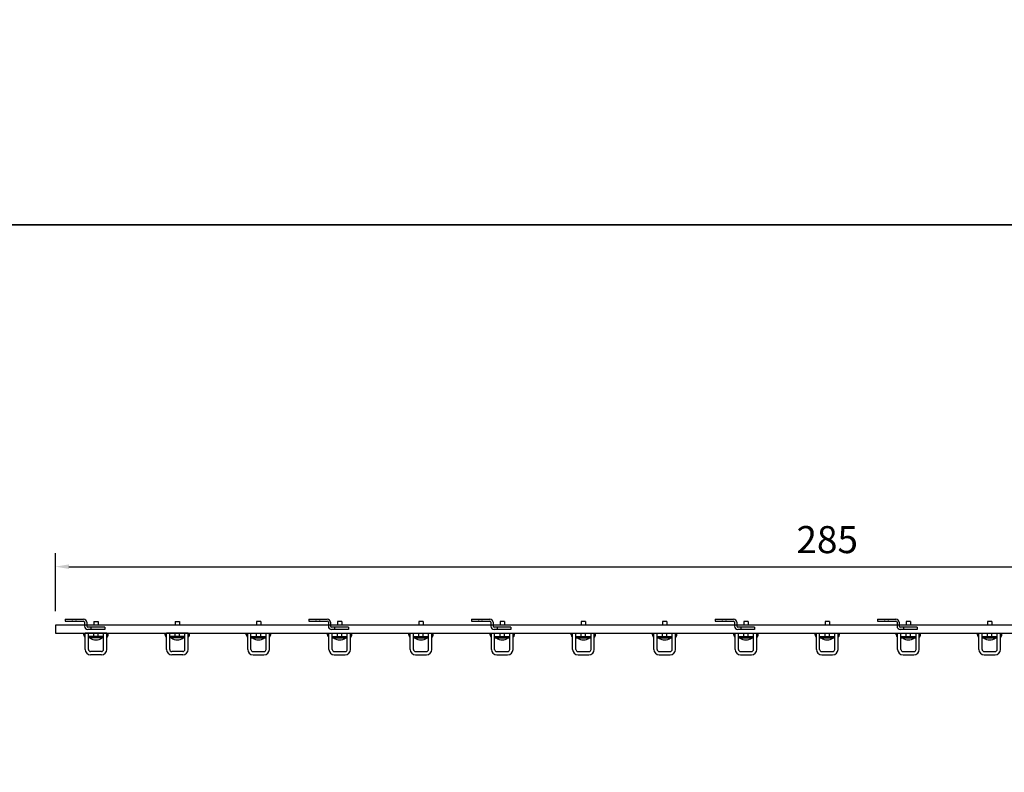
# Model space of a CAD drawing. Extents: x -2852 to 192, y -6692 to -4352.
# Drawn here: x -2556 to -2374, y -6553 to -6414 of the extents above; entities that cross this region are included whole.
import ezdxf

# ---------------------------------------------------------------- set-up
doc = ezdxf.new("R2010")
doc.units = 0
doc.header["$LTSCALE"] = 0.1
doc.linetypes.add('CACHE', pattern=[9.525, 6.35, -3.175])
doc.layers.get('0').update_dxf_attribs({"linetype": 'CONTINUOUS'})
doc.layers.get('DEFPOINTS').update_dxf_attribs({"linetype": 'CONTINUOUS'})
doc.layers.add('cotation', color=7, linetype='CONTINUOUS')
doc.layers.add('patère GS', color=3, linetype='CONTINUOUS')
doc.styles.add('COTES', font='isocp.shx', dxfattribs={"width": 0.6})
doc.dimstyles.get("Standard").update_dxf_attribs({"dimtxt": 2.5, "dimasz": 1.5, "dimexe": 1.25, "dimexo": 0.625, "dimtad": 1, "dimdec": 4, "dimdsep": 46, "dimtxsty": 'COTES', "dimcen": 0.5, "dimclrd": 2, "dimclre": 1, "dimclrt": 4, "dimadec": 0, "dimazin": 0, "dimtfac": 1, "dimtdec": 4, "dimtofl": 0, "dimtmove": 0, "dimatfit": 3, "dimfxl": 0, "dimtolj": 1, "dimtzin": 0, "dimarcsym": 0})

# ---------------------------------------------------------------- blocks, each defined once
blk = doc.blocks.new('S_D')
at = {"color": 2}
for p, q in [((-52, 19), (-18, 19)), ((-52, 19), (-52, 15)), ((-52, 15), (-18, 15)), ((-16, 13), (-16, 6)), ((-12, 13), (-12, 6)), ((21, 4), (-10, 4)), ((21, 0), (-10, 0)), ((21, 4), (21, 0))]:
    blk.add_line(p, q, dxfattribs=at)
at = {"color": 1, "linetype": 'CACHE', "ltscale": 0.3}
for p, q in [((-38.3, 15), (-38.3, 19)), ((-31.8, 15), (-31.8, 19)), ((-4.4, 4), (-4.4, 0))]:
    blk.add_line(p, q, dxfattribs=at)
at = {"color": 2}
for centre, radius, start, end in [((-18, 13), 6, 0, 90), ((-18, 13), 2, 0, 90), ((-10, 6), 6, 180, 270), ((-10, 6), 2, 180, 270)]:
    blk.add_arc(centre, radius, start, end, dxfattribs=at)
blk = doc.blocks.new('*D221')
at = {"layer": 'cotation', "color": 1, "lineweight": -2}
for p, q in [((-2149.63, -6202.89), (-2149.63, -6192.18)), ((-1864.63, -6202.95), (-1864.63, -6192.18))]:
    blk.add_line(p, q, dxfattribs=at)
at = {"layer": 'cotation', "color": 2, "lineweight": -2}
blk.add_line((-2147.13, -6194.68), (-1867.13, -6194.68), dxfattribs=at)
at = {"layer": 'cotation', "color": 2}
for points in [[(-2147.13, -6194.26), (-2147.13, -6195.1), (-2149.63, -6194.68)], [(-1867.13, -6194.26), (-1867.13, -6195.1), (-1864.63, -6194.68)]]:
    blk.add_solid(points, dxfattribs=at)
at = {"layer": 'DEFPOINTS', "color": 0}
for p in [(-1864.63, -6194.68), (-2149.63, -6205.39), (-1864.63, -6205.45)]:
    blk.add_point(p, dxfattribs=at)
at = {"layer": 'cotation', "color": 4, "insert": (-2007.13, -6189.68), "char_height": 5, "attachment_point": 5, "style": 'COTES'}
blk.add_mtext('\\A1;285', dxfattribs=at)
blk = doc.blocks.new('patère GS285')
at = {"layer": 'patère GS'}
for p, q in [((285, -1.1), (0, -1.1)), ((0, -1.1), (0, -2.6)), ((7.1, -0.45), (7.9, -0.45)), ((7.1, -0.45), (7.1, -1.1)), ((7.9, -0.45), (7.9, -1.1)), ((22.1, -0.45), (22.1, -1.1)), ((22.1, -0.45), (22.9, -0.45)), ((22.9, -0.45), (22.9, -1.1)), ((37.1, -0.45), (37.1, -1.1)), ((37.9, -0.45), (37.1, -0.45)), ((37.9, -0.45), (37.1, -0.45)), ((37.1, -0.45), (37.1, -1.1)), ((37.9, -0.45), (37.9, -1.1)), ((37.9, -0.45), (37.9, -1.1)), ((52.1, -0.45), (52.1, -1.1)), ((52.9, -0.45), (52.1, -0.45)), ((52.9, -0.45), (52.1, -0.45)), ((52.1, -0.45), (52.1, -1.1)), ((52.9, -0.45), (52.9, -1.1)), ((52.9, -0.45), (52.9, -1.1)), ((67.1, -0.45), (67.1, -1.1)), ((67.9, -0.45), (67.1, -0.45)), ((67.9, -0.45), (67.1, -0.45)), ((67.1, -0.45), (67.1, -1.1)), ((67.9, -0.45), (67.9, -1.1)), ((67.9, -0.45), (67.9, -1.1)), ((82.1, -0.45), (82.1, -1.1)), ((82.9, -0.45), (82.1, -0.45)), ((82.9, -0.45), (82.1, -0.45)), ((82.1, -0.45), (82.1, -1.1)), ((82.9, -0.45), (82.9, -1.1)), ((82.9, -0.45), (82.9, -1.1)), ((97.1, -0.45), (97.1, -1.1)), ((97.9, -0.45), (97.1, -0.45)), ((97.9, -0.45), (97.1, -0.45)), ((97.1, -0.45), (97.1, -1.1)), ((97.9, -0.45), (97.9, -1.1)), ((97.9, -0.45), (97.9, -1.1)), ((112.1, -0.45), (112.1, -1.1)), ((112.9, -0.45), (112.1, -0.45)), ((112.9, -0.45), (112.1, -0.45)), ((112.1, -0.45), (112.1, -1.1)), ((112.9, -0.45), (112.9, -1.1)), ((112.9, -0.45), (112.9, -1.1)), ((127.1, -0.45), (127.1, -1.1)), ((127.9, -0.45), (127.1, -0.45)), ((127.9, -0.45), (127.1, -0.45)), ((127.1, -0.45), (127.1, -1.1)), ((127.9, -0.45), (127.9, -1.1)), ((127.9, -0.45), (127.9, -1.1)), ((142.1, -0.45), (142.1, -1.1)), ((142.9, -0.45), (142.1, -0.45)), ((142.9, -0.45), (142.1, -0.45)), ((142.1, -0.45), (142.1, -1.1)), ((142.9, -0.45), (142.9, -1.1)), ((142.9, -0.45), (142.9, -1.1)), ((157.1, -0.45), (157.1, -1.1)), ((157.9, -0.45), (157.1, -0.45)), ((157.9, -0.45), (157.1, -0.45)), ((157.1, -0.45), (157.1, -1.1)), ((157.9, -0.45), (157.9, -1.1)), ((157.9, -0.45), (157.9, -1.1)), ((172.1, -0.45), (172.1, -1.1)), ((172.9, -0.45), (172.1, -0.45)), ((172.9, -0.45), (172.1, -0.45)), ((172.1, -0.45), (172.1, -1.1)), ((172.9, -0.45), (172.9, -1.1)), ((172.9, -0.45), (172.9, -1.1)), ((0, -2.6), (285, -2.6)), ((5.25, -2.9), (5.25, -2.7)), ((5.25, -2.7), (5.5, -2.7)), ((5.5, -5.6), (5.5, -2.6)), ((9.5, -2.6), (5.5, -2.6)), ((5.5, -2.9), (5.5, -2.7)), ((6.1, -5.6), (6.1, -2.6)), ((8.9, -3.2), (6.1, -3.2)), ((8.9, -3.45), (6.1, -3.45)), ((7.1, -3.2), (7.1, -2.6)), ((7.9, -3.2), (7.9, -2.6)), ((8.9, -5.6), (8.9, -2.6)), ((9.5, -5.6), (9.5, -2.6)), ((9.5, -2.9), (9.5, -2.7)), ((9.75, -2.7), (9.5, -2.7)), ((9.75, -2.9), (9.75, -2.7)), ((20.25, -2.7), (20.5, -2.7)), ((20.25, -2.9), (20.25, -2.7)), ((24.5, -2.6), (20.5, -2.6)), ((20.5, -5.6), (20.5, -2.6)), ((20.5, -2.9), (20.5, -2.7)), ((21.1, -5.6), (21.1, -2.6)), ((23.9, -3.2), (21.1, -3.2)), ((23.9, -3.45), (21.1, -3.45)), ((22.1, -3.2), (22.1, -2.6)), ((22.9, -3.2), (22.9, -2.6)), ((23.9, -5.6), (23.9, -2.6)), ((24.5, -5.6), (24.5, -2.6)), ((24.75, -2.7), (24.5, -2.7)), ((24.5, -2.9), (24.5, -2.7)), ((24.75, -2.9), (24.75, -2.7)), ((35.25, -2.7), (35.5, -2.7)), ((35.25, -2.9), (35.25, -2.7)), ((35.25, -2.9), (35.25, -2.7)), ((35.25, -2.7), (35.5, -2.7)), ((35.5, -2.6), (39.5, -2.6)), ((35.5, -5.6), (35.5, -2.6)), ((35.5, -5.6), (35.5, -2.6)), ((35.5, -2.6), (39.5, -2.6)), ((35.5, -2.9), (35.5, -2.7)), ((35.5, -2.9), (35.5, -2.7)), ((36.1, -5.6), (36.1, -2.6)), ((36.1, -5.6), (36.1, -2.6)), ((36.1, -3.2), (38.9, -3.2)), ((36.1, -3.2), (38.9, -3.2)), ((36.1, -3.45), (38.9, -3.45)), ((36.1, -3.45), (38.9, -3.45)), ((37.1, -3.2), (37.1, -2.6)), ((37.1, -3.2), (37.1, -2.6)), ((37.9, -3.2), (37.9, -2.6)), ((37.9, -3.2), (37.9, -2.6)), ((38.9, -5.6), (38.9, -2.6)), ((38.9, -5.6), (38.9, -2.6)), ((39.5, -5.6), (39.5, -2.6)), ((39.5, -5.6), (39.5, -2.6)), ((39.75, -2.7), (39.5, -2.7)), ((39.5, -2.9), (39.5, -2.7)), ((39.5, -2.9), (39.5, -2.7)), ((39.75, -2.7), (39.5, -2.7)), ((39.75, -2.9), (39.75, -2.7)), ((39.75, -2.9), (39.75, -2.7)), ((50.25, -2.7), (50.5, -2.7)), ((50.25, -2.9), (50.25, -2.7)), ((50.25, -2.9), (50.25, -2.7)), ((50.25, -2.7), (50.5, -2.7)), ((50.5, -2.6), (54.5, -2.6)), ((50.5, -5.6), (50.5, -2.6)), ((50.5, -5.6), (50.5, -2.6)), ((50.5, -2.6), (54.5, -2.6)), ((50.5, -2.9), (50.5, -2.7)), ((50.5, -2.9), (50.5, -2.7)), ((51.1, -5.6), (51.1, -2.6)), ((51.1, -5.6), (51.1, -2.6)), ((51.1, -3.2), (53.9, -3.2)), ((51.1, -3.2), (53.9, -3.2)), ((51.1, -3.45), (53.9, -3.45)), ((51.1, -3.45), (53.9, -3.45)), ((52.1, -3.2), (52.1, -2.6)), ((52.1, -3.2), (52.1, -2.6)), ((52.9, -3.2), (52.9, -2.6)), ((52.9, -3.2), (52.9, -2.6)), ((53.9, -5.6), (53.9, -2.6)), ((53.9, -5.6), (53.9, -2.6)), ((54.5, -5.6), (54.5, -2.6)), ((54.5, -5.6), (54.5, -2.6)), ((54.75, -2.7), (54.5, -2.7)), ((54.5, -2.9), (54.5, -2.7)), ((54.5, -2.9), (54.5, -2.7)), ((54.75, -2.7), (54.5, -2.7)), ((54.75, -2.9), (54.75, -2.7)), ((54.75, -2.9), (54.75, -2.7)), ((65.25, -2.7), (65.5, -2.7)), ((65.25, -2.9), (65.25, -2.7)), ((65.25, -2.9), (65.25, -2.7)), ((65.25, -2.7), (65.5, -2.7)), ((65.5, -2.6), (69.5, -2.6)), ((65.5, -5.6), (65.5, -2.6)), ((65.5, -5.6), (65.5, -2.6)), ((65.5, -2.6), (69.5, -2.6)), ((65.5, -2.9), (65.5, -2.7)), ((65.5, -2.9), (65.5, -2.7)), ((66.1, -5.6), (66.1, -2.6)), ((66.1, -5.6), (66.1, -2.6)), ((66.1, -3.2), (68.9, -3.2)), ((66.1, -3.2), (68.9, -3.2)), ((66.1, -3.45), (68.9, -3.45)), ((66.1, -3.45), (68.9, -3.45)), ((67.1, -3.2), (67.1, -2.6)), ((67.1, -3.2), (67.1, -2.6)), ((67.9, -3.2), (67.9, -2.6)), ((67.9, -3.2), (67.9, -2.6)), ((68.9, -5.6), (68.9, -2.6)), ((68.9, -5.6), (68.9, -2.6)), ((69.5, -5.6), (69.5, -2.6)), ((69.5, -5.6), (69.5, -2.6)), ((69.75, -2.7), (69.5, -2.7)), ((69.5, -2.9), (69.5, -2.7)), ((69.5, -2.9), (69.5, -2.7)), ((69.75, -2.7), (69.5, -2.7)), ((69.75, -2.9), (69.75, -2.7)), ((69.75, -2.9), (69.75, -2.7)), ((80.25, -2.7), (80.5, -2.7)), ((80.25, -2.9), (80.25, -2.7)), ((80.25, -2.9), (80.25, -2.7)), ((80.25, -2.7), (80.5, -2.7)), ((80.5, -2.6), (84.5, -2.6)), ((80.5, -5.6), (80.5, -2.6)), ((80.5, -5.6), (80.5, -2.6)), ((80.5, -2.6), (84.5, -2.6)), ((80.5, -2.9), (80.5, -2.7)), ((80.5, -2.9), (80.5, -2.7)), ((81.1, -5.6), (81.1, -2.6)), ((81.1, -5.6), (81.1, -2.6)), ((81.1, -3.2), (83.9, -3.2)), ((81.1, -3.2), (83.9, -3.2)), ((81.1, -3.45), (83.9, -3.45)), ((81.1, -3.45), (83.9, -3.45)), ((82.1, -3.2), (82.1, -2.6)), ((82.1, -3.2), (82.1, -2.6)), ((82.9, -3.2), (82.9, -2.6)), ((82.9, -3.2), (82.9, -2.6)), ((83.9, -5.6), (83.9, -2.6)), ((83.9, -5.6), (83.9, -2.6)), ((84.5, -5.6), (84.5, -2.6)), ((84.5, -5.6), (84.5, -2.6)), ((84.75, -2.7), (84.5, -2.7)), ((84.5, -2.9), (84.5, -2.7)), ((84.5, -2.9), (84.5, -2.7)), ((84.75, -2.7), (84.5, -2.7)), ((84.75, -2.9), (84.75, -2.7)), ((84.75, -2.9), (84.75, -2.7)), ((95.25, -2.7), (95.5, -2.7)), ((95.25, -2.9), (95.25, -2.7)), ((95.25, -2.9), (95.25, -2.7)), ((95.25, -2.7), (95.5, -2.7)), ((95.5, -2.6), (99.5, -2.6)), ((95.5, -5.6), (95.5, -2.6)), ((95.5, -5.6), (95.5, -2.6)), ((95.5, -2.6), (99.5, -2.6)), ((95.5, -2.9), (95.5, -2.7)), ((95.5, -2.9), (95.5, -2.7)), ((96.1, -5.6), (96.1, -2.6)), ((96.1, -5.6), (96.1, -2.6)), ((96.1, -3.2), (98.9, -3.2)), ((96.1, -3.2), (98.9, -3.2)), ((96.1, -3.45), (98.9, -3.45)), ((96.1, -3.45), (98.9, -3.45)), ((97.1, -3.2), (97.1, -2.6)), ((97.1, -3.2), (97.1, -2.6)), ((97.9, -3.2), (97.9, -2.6)), ((97.9, -3.2), (97.9, -2.6)), ((98.9, -5.6), (98.9, -2.6)), ((98.9, -5.6), (98.9, -2.6)), ((99.5, -5.6), (99.5, -2.6)), ((99.5, -5.6), (99.5, -2.6)), ((99.75, -2.7), (99.5, -2.7)), ((99.5, -2.9), (99.5, -2.7)), ((99.5, -2.9), (99.5, -2.7)), ((99.75, -2.7), (99.5, -2.7)), ((99.75, -2.9), (99.75, -2.7)), ((99.75, -2.9), (99.75, -2.7)), ((110.25, -2.7), (110.5, -2.7)), ((110.25, -2.9), (110.25, -2.7)), ((110.25, -2.9), (110.25, -2.7)), ((110.25, -2.7), (110.5, -2.7)), ((110.5, -2.6), (114.5, -2.6)), ((110.5, -5.6), (110.5, -2.6)), ((110.5, -5.6), (110.5, -2.6)), ((110.5, -2.6), (114.5, -2.6)), ((110.5, -2.9), (110.5, -2.7)), ((110.5, -2.9), (110.5, -2.7)), ((111.1, -5.6), (111.1, -2.6)), ((111.1, -5.6), (111.1, -2.6)), ((111.1, -3.2), (113.9, -3.2)), ((111.1, -3.2), (113.9, -3.2)), ((111.1, -3.45), (113.9, -3.45)), ((111.1, -3.45), (113.9, -3.45)), ((112.1, -3.2), (112.1, -2.6)), ((112.1, -3.2), (112.1, -2.6)), ((112.9, -3.2), (112.9, -2.6)), ((112.9, -3.2), (112.9, -2.6)), ((113.9, -5.6), (113.9, -2.6)), ((113.9, -5.6), (113.9, -2.6)), ((114.5, -5.6), (114.5, -2.6)), ((114.5, -5.6), (114.5, -2.6)), ((114.75, -2.7), (114.5, -2.7)), ((114.5, -2.9), (114.5, -2.7)), ((114.5, -2.9), (114.5, -2.7)), ((114.75, -2.7), (114.5, -2.7)), ((114.75, -2.9), (114.75, -2.7)), ((114.75, -2.9), (114.75, -2.7)), ((125.25, -2.7), (125.5, -2.7)), ((125.25, -2.9), (125.25, -2.7)), ((125.25, -2.9), (125.25, -2.7)), ((125.25, -2.7), (125.5, -2.7)), ((125.5, -2.6), (129.5, -2.6)), ((125.5, -5.6), (125.5, -2.6)), ((125.5, -5.6), (125.5, -2.6)), ((125.5, -2.6), (129.5, -2.6)), ((125.5, -2.9), (125.5, -2.7)), ((125.5, -2.9), (125.5, -2.7)), ((126.1, -5.6), (126.1, -2.6)), ((126.1, -5.6), (126.1, -2.6)), ((126.1, -3.2), (128.9, -3.2)), ((126.1, -3.2), (128.9, -3.2)), ((126.1, -3.45), (128.9, -3.45)), ((126.1, -3.45), (128.9, -3.45)), ((127.1, -3.2), (127.1, -2.6)), ((127.1, -3.2), (127.1, -2.6)), ((127.9, -3.2), (127.9, -2.6)), ((127.9, -3.2), (127.9, -2.6)), ((128.9, -5.6), (128.9, -2.6)), ((128.9, -5.6), (128.9, -2.6)), ((129.5, -5.6), (129.5, -2.6)), ((129.5, -5.6), (129.5, -2.6)), ((129.75, -2.7), (129.5, -2.7)), ((129.5, -2.9), (129.5, -2.7)), ((129.5, -2.9), (129.5, -2.7)), ((129.75, -2.7), (129.5, -2.7)), ((129.75, -2.9), (129.75, -2.7)), ((129.75, -2.9), (129.75, -2.7)), ((140.25, -2.7), (140.5, -2.7)), ((140.25, -2.9), (140.25, -2.7)), ((140.25, -2.9), (140.25, -2.7)), ((140.25, -2.7), (140.5, -2.7)), ((140.5, -2.6), (144.5, -2.6)), ((140.5, -5.6), (140.5, -2.6)), ((140.5, -5.6), (140.5, -2.6)), ((140.5, -2.6), (144.5, -2.6)), ((140.5, -2.9), (140.5, -2.7)), ((140.5, -2.9), (140.5, -2.7)), ((141.1, -5.6), (141.1, -2.6)), ((141.1, -5.6), (141.1, -2.6)), ((141.1, -3.2), (143.9, -3.2)), ((141.1, -3.2), (143.9, -3.2)), ((141.1, -3.45), (143.9, -3.45)), ((141.1, -3.45), (143.9, -3.45)), ((142.1, -3.2), (142.1, -2.6)), ((142.1, -3.2), (142.1, -2.6)), ((142.9, -3.2), (142.9, -2.6)), ((142.9, -3.2), (142.9, -2.6)), ((143.9, -5.6), (143.9, -2.6)), ((143.9, -5.6), (143.9, -2.6)), ((144.5, -5.6), (144.5, -2.6)), ((144.5, -5.6), (144.5, -2.6)), ((144.75, -2.7), (144.5, -2.7)), ((144.5, -2.9), (144.5, -2.7)), ((144.5, -2.9), (144.5, -2.7)), ((144.75, -2.7), (144.5, -2.7)), ((144.75, -2.9), (144.75, -2.7)), ((144.75, -2.9), (144.75, -2.7)), ((155.25, -2.7), (155.5, -2.7)), ((155.25, -2.9), (155.25, -2.7)), ((155.25, -2.9), (155.25, -2.7)), ((155.25, -2.7), (155.5, -2.7)), ((155.5, -2.6), (159.5, -2.6)), ((155.5, -5.6), (155.5, -2.6)), ((155.5, -5.6), (155.5, -2.6)), ((155.5, -2.6), (159.5, -2.6)), ((155.5, -2.9), (155.5, -2.7)), ((155.5, -2.9), (155.5, -2.7)), ((156.1, -5.6), (156.1, -2.6)), ((156.1, -5.6), (156.1, -2.6)), ((156.1, -3.2), (158.9, -3.2)), ((156.1, -3.2), (158.9, -3.2)), ((156.1, -3.45), (158.9, -3.45)), ((156.1, -3.45), (158.9, -3.45)), ((157.1, -3.2), (157.1, -2.6)), ((157.1, -3.2), (157.1, -2.6)), ((157.9, -3.2), (157.9, -2.6)), ((157.9, -3.2), (157.9, -2.6)), ((158.9, -5.6), (158.9, -2.6)), ((158.9, -5.6), (158.9, -2.6)), ((159.5, -5.6), (159.5, -2.6)), ((159.5, -5.6), (159.5, -2.6)), ((159.75, -2.7), (159.5, -2.7)), ((159.5, -2.9), (159.5, -2.7)), ((159.5, -2.9), (159.5, -2.7)), ((159.75, -2.7), (159.5, -2.7)), ((159.75, -2.9), (159.75, -2.7)), ((159.75, -2.9), (159.75, -2.7)), ((170.25, -2.7), (170.5, -2.7)), ((170.25, -2.9), (170.25, -2.7)), ((170.25, -2.9), (170.25, -2.7)), ((170.25, -2.7), (170.5, -2.7)), ((170.5, -2.6), (174.5, -2.6)), ((170.5, -5.6), (170.5, -2.6)), ((170.5, -5.6), (170.5, -2.6)), ((170.5, -2.6), (174.5, -2.6)), ((170.5, -2.9), (170.5, -2.7)), ((170.5, -2.9), (170.5, -2.7)), ((171.1, -5.6), (171.1, -2.6)), ((171.1, -5.6), (171.1, -2.6)), ((171.1, -3.2), (173.9, -3.2)), ((171.1, -3.2), (173.9, -3.2)), ((171.1, -3.45), (173.9, -3.45)), ((171.1, -3.45), (173.9, -3.45)), ((172.1, -3.2), (172.1, -2.6)), ((172.1, -3.2), (172.1, -2.6)), ((172.9, -3.2), (172.9, -2.6)), ((172.9, -3.2), (172.9, -2.6)), ((173.9, -5.6), (173.9, -2.6)), ((173.9, -5.6), (173.9, -2.6)), ((174.5, -5.6), (174.5, -2.6)), ((174.5, -5.6), (174.5, -2.6)), ((174.75, -2.7), (174.5, -2.7)), ((174.5, -2.9), (174.5, -2.7)), ((174.5, -2.9), (174.5, -2.7)), ((174.75, -2.7), (174.5, -2.7)), ((174.75, -2.9), (174.75, -2.7)), ((174.75, -2.9), (174.75, -2.7)), ((8.5, -6), (6.5, -6)), ((8.5, -6.6), (6.5, -6.6)), ((23.5, -6), (21.5, -6)), ((23.5, -6.6), (21.5, -6.6)), ((36.5, -6), (38.5, -6)), ((36.5, -6), (38.5, -6)), ((36.5, -6.6), (38.5, -6.6)), ((36.5, -6.6), (38.5, -6.6)), ((51.5, -6), (53.5, -6)), ((51.5, -6), (53.5, -6)), ((51.5, -6.6), (53.5, -6.6)), ((51.5, -6.6), (53.5, -6.6)), ((66.5, -6), (68.5, -6)), ((66.5, -6), (68.5, -6)), ((66.5, -6.6), (68.5, -6.6)), ((66.5, -6.6), (68.5, -6.6)), ((81.5, -6), (83.5, -6)), ((81.5, -6), (83.5, -6)), ((81.5, -6.6), (83.5, -6.6)), ((81.5, -6.6), (83.5, -6.6)), ((96.5, -6), (98.5, -6)), ((96.5, -6), (98.5, -6)), ((96.5, -6.6), (98.5, -6.6)), ((96.5, -6.6), (98.5, -6.6)), ((111.5, -6), (113.5, -6)), ((111.5, -6), (113.5, -6)), ((111.5, -6.6), (113.5, -6.6)), ((111.5, -6.6), (113.5, -6.6)), ((126.5, -6), (128.5, -6)), ((126.5, -6), (128.5, -6)), ((126.5, -6.6), (128.5, -6.6)), ((126.5, -6.6), (128.5, -6.6)), ((141.5, -6), (143.5, -6)), ((141.5, -6), (143.5, -6)), ((141.5, -6.6), (143.5, -6.6)), ((141.5, -6.6), (143.5, -6.6)), ((156.5, -6), (158.5, -6)), ((156.5, -6), (158.5, -6)), ((156.5, -6.6), (158.5, -6.6)), ((156.5, -6.6), (158.5, -6.6)), ((171.5, -6), (173.5, -6)), ((171.5, -6), (173.5, -6)), ((171.5, -6.6), (173.5, -6.6)), ((171.5, -6.6), (173.5, -6.6))]:
    blk.add_line(p, q, dxfattribs=at)
for centre, radius, start, end in [((5.8, -2.9), 0.55, 180, 236.9442688), ((7.5, -2.27727), 1.58144, 227.8643815, 312.1356185), ((9.2, -2.9), 0.55, 303.0557312, 0), ((20.8, -2.9), 0.55, 180, 236.9442688), ((22.5, -2.27727), 1.58144, 227.8643815, 312.1356185), ((24.2, -2.9), 0.55, 303.0557312, 0), ((35.8, -2.9), 0.55, 180, 236.9442688), ((35.8, -2.9), 0.55, 180, 236.9442688), ((37.5, -2.27727), 1.58144, 227.8643815, 312.1356185), ((37.5, -2.27727), 1.58144, 227.8643815, 312.1356185), ((39.2, -2.9), 0.55, 303.0557312, 0), ((39.2, -2.9), 0.55, 303.0557312, 0), ((50.8, -2.9), 0.55, 180, 236.9442688), ((50.8, -2.9), 0.55, 180, 236.9442688), ((52.5, -2.27727), 1.58144, 227.8643815, 312.1356185), ((52.5, -2.27727), 1.58144, 227.8643815, 312.1356185), ((54.2, -2.9), 0.55, 303.0557312, 0), ((54.2, -2.9), 0.55, 303.0557312, 0), ((65.8, -2.9), 0.55, 180, 236.9442688), ((65.8, -2.9), 0.55, 180, 236.9442688), ((67.5, -2.27727), 1.58144, 227.8643815, 312.1356185), ((67.5, -2.27727), 1.58144, 227.8643815, 312.1356185), ((69.2, -2.9), 0.55, 303.0557312, 0), ((69.2, -2.9), 0.55, 303.0557312, 0), ((80.8, -2.9), 0.55, 180, 236.9442688), ((80.8, -2.9), 0.55, 180, 236.9442688), ((82.5, -2.27727), 1.58144, 227.8643815, 312.1356185), ((82.5, -2.27727), 1.58144, 227.8643815, 312.1356185), ((84.2, -2.9), 0.55, 303.0557312, 0), ((84.2, -2.9), 0.55, 303.0557312, 0), ((95.8, -2.9), 0.55, 180, 236.9442688), ((95.8, -2.9), 0.55, 180, 236.9442688), ((97.5, -2.27727), 1.58144, 227.8643815, 312.1356185), ((97.5, -2.27727), 1.58144, 227.8643815, 312.1356185), ((99.2, -2.9), 0.55, 303.0557312, 0), ((99.2, -2.9), 0.55, 303.0557312, 0), ((110.8, -2.9), 0.55, 180, 236.9442688), ((110.8, -2.9), 0.55, 180, 236.9442688), ((112.5, -2.27727), 1.58144, 227.8643815, 312.1356185), ((112.5, -2.27727), 1.58144, 227.8643815, 312.1356185), ((114.2, -2.9), 0.55, 303.0557312, 0), ((114.2, -2.9), 0.55, 303.0557312, 0), ((125.8, -2.9), 0.55, 180, 236.9442688), ((125.8, -2.9), 0.55, 180, 236.9442688), ((127.5, -2.27727), 1.58144, 227.8643815, 312.1356185), ((127.5, -2.27727), 1.58144, 227.8643815, 312.1356185), ((129.2, -2.9), 0.55, 303.0557312, 0), ((129.2, -2.9), 0.55, 303.0557312, 0), ((140.8, -2.9), 0.55, 180, 236.9442688), ((140.8, -2.9), 0.55, 180, 236.9442688), ((142.5, -2.27727), 1.58144, 227.8643815, 312.1356185), ((142.5, -2.27727), 1.58144, 227.8643815, 312.1356185), ((144.2, -2.9), 0.55, 303.0557312, 0), ((144.2, -2.9), 0.55, 303.0557312, 0), ((155.8, -2.9), 0.55, 180, 236.9442688), ((155.8, -2.9), 0.55, 180, 236.9442688), ((157.5, -2.27727), 1.58144, 227.8643815, 312.1356185), ((157.5, -2.27727), 1.58144, 227.8643815, 312.1356185), ((159.2, -2.9), 0.55, 303.0557312, 0), ((159.2, -2.9), 0.55, 303.0557312, 0), ((170.8, -2.9), 0.55, 180, 236.9442688), ((170.8, -2.9), 0.55, 180, 236.9442688), ((172.5, -2.27727), 1.58144, 227.8643815, 312.1356185), ((172.5, -2.27727), 1.58144, 227.8643815, 312.1356185), ((174.2, -2.9), 0.55, 303.0557312, 0), ((174.2, -2.9), 0.55, 303.0557312, 0), ((6.5, -5.6), 1, 180, 270), ((6.5, -5.6), 0.4, 180, 270), ((8.5, -5.6), 1, 270, 0), ((8.5, -5.6), 0.4, 270, 0), ((21.5, -5.6), 1, 180, 270), ((21.5, -5.6), 0.4, 180, 270), ((23.5, -5.6), 0.4, 270, 0), ((23.5, -5.6), 1, 270, 0), ((36.5, -5.6), 1, 180, 270), ((36.5, -5.6), 1, 180, 270), ((36.5, -5.6), 0.4, 180, 270), ((36.5, -5.6), 0.4, 180, 270), ((38.5, -5.6), 0.4, 270, 0), ((38.5, -5.6), 1, 270, 0), ((38.5, -5.6), 1, 270, 0), ((38.5, -5.6), 0.4, 270, 0), ((51.5, -5.6), 1, 180, 270), ((51.5, -5.6), 1, 180, 270), ((51.5, -5.6), 0.4, 180, 270), ((51.5, -5.6), 0.4, 180, 270), ((53.5, -5.6), 0.4, 270, 0), ((53.5, -5.6), 1, 270, 0), ((53.5, -5.6), 1, 270, 0), ((53.5, -5.6), 0.4, 270, 0), ((66.5, -5.6), 1, 180, 270), ((66.5, -5.6), 1, 180, 270), ((66.5, -5.6), 0.4, 180, 270), ((66.5, -5.6), 0.4, 180, 270), ((68.5, -5.6), 0.4, 270, 0), ((68.5, -5.6), 1, 270, 0), ((68.5, -5.6), 1, 270, 0), ((68.5, -5.6), 0.4, 270, 0), ((81.5, -5.6), 1, 180, 270), ((81.5, -5.6), 1, 180, 270), ((81.5, -5.6), 0.4, 180, 270), ((81.5, -5.6), 0.4, 180, 270), ((83.5, -5.6), 0.4, 270, 0), ((83.5, -5.6), 1, 270, 0), ((83.5, -5.6), 1, 270, 0), ((83.5, -5.6), 0.4, 270, 0), ((96.5, -5.6), 1, 180, 270), ((96.5, -5.6), 1, 180, 270), ((96.5, -5.6), 0.4, 180, 270), ((96.5, -5.6), 0.4, 180, 270), ((98.5, -5.6), 0.4, 270, 0), ((98.5, -5.6), 1, 270, 0), ((98.5, -5.6), 1, 270, 0), ((98.5, -5.6), 0.4, 270, 0), ((111.5, -5.6), 1, 180, 270), ((111.5, -5.6), 1, 180, 270), ((111.5, -5.6), 0.4, 180, 270), ((111.5, -5.6), 0.4, 180, 270), ((113.5, -5.6), 0.4, 270, 0), ((113.5, -5.6), 1, 270, 0), ((113.5, -5.6), 1, 270, 0), ((113.5, -5.6), 0.4, 270, 0), ((126.5, -5.6), 1, 180, 270), ((126.5, -5.6), 1, 180, 270), ((126.5, -5.6), 0.4, 180, 270), ((126.5, -5.6), 0.4, 180, 270), ((128.5, -5.6), 0.4, 270, 0), ((128.5, -5.6), 1, 270, 0), ((128.5, -5.6), 1, 270, 0), ((128.5, -5.6), 0.4, 270, 0), ((141.5, -5.6), 1, 180, 270), ((141.5, -5.6), 1, 180, 270), ((141.5, -5.6), 0.4, 180, 270), ((141.5, -5.6), 0.4, 180, 270), ((143.5, -5.6), 0.4, 270, 0), ((143.5, -5.6), 1, 270, 0), ((143.5, -5.6), 1, 270, 0), ((143.5, -5.6), 0.4, 270, 0), ((156.5, -5.6), 1, 180, 270), ((156.5, -5.6), 1, 180, 270), ((156.5, -5.6), 0.4, 180, 270), ((156.5, -5.6), 0.4, 180, 270), ((158.5, -5.6), 0.4, 270, 0), ((158.5, -5.6), 1, 270, 0), ((158.5, -5.6), 1, 270, 0), ((158.5, -5.6), 0.4, 270, 0), ((171.5, -5.6), 1, 180, 270), ((171.5, -5.6), 1, 180, 270), ((171.5, -5.6), 0.4, 180, 270), ((171.5, -5.6), 0.4, 180, 270), ((173.5, -5.6), 0.4, 270, 0), ((173.5, -5.6), 1, 270, 0), ((173.5, -5.6), 1, 270, 0), ((173.5, -5.6), 0.4, 270, 0)]:
    blk.add_arc(centre, radius, start, end, dxfattribs=at)
at = {"layer": 'patère GS', "xscale": 0.09999999999990905, "yscale": 0.1000000000003638, "zscale": 0.1}
for p in [(7, -1.9), (52, -1.9), (82, -1.9), (127, -1.9), (157, -1.9)]:
    blk.add_blockref('S_D', p, dxfattribs=at)
at = {"layer": 'cotation'}
dim = blk.add_linear_dim(base=(285, 9.67548), p1=(0, -1.0375), p2=(285, -1.1), dimstyle='Standard', override={"dimscale": 25, "dimtxt": 0.2, "dimasz": 0.1, "dimexe": 0.1, "dimexo": 0.1, "dimgap": 0.1, "dimcen": 0.1}, dxfattribs=at)
dim.commit()
dim.dimension.update_dxf_attribs({"geometry": '*D221', "text_midpoint": (142.5, 9.67548), "dimtype": 128, "insert": (2149.63259, 6204.35391)})

msp = doc.modelspace()

# ---------------------------------------------------------------- linework, layer by layer
for points in [[(-2851.9806, -6451.5724), (191.92866, -6451.5724), (191.92866, -6331.5724), (-2851.9806, -6331.5724)], [(-2851.9806, -6571.5724), (191.92866, -6571.5724), (191.92866, -6451.5724), (-2851.9806, -6451.5724)]]:
    msp.add_lwpolyline(points, close=True)

# ---------------------------------------------------------------- block references
at = {"layer": 'patère GS'}
msp.add_blockref('patère GS285', (-2549.63259, -6524.35391), dxfattribs=at)

doc.saveas('drawing.dxf')
